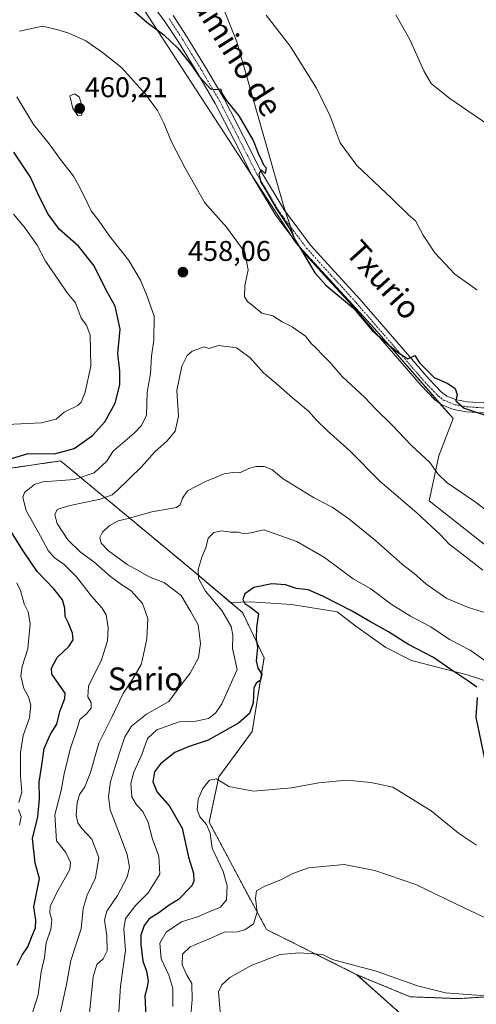
# Model space of a CAD drawing. Units: metres. Extents: x 597019 to 600470, y 4742996 to 4745358.
# Drawn here: x 597936 to 598096, y 4744662 to 4745008 of the extents above; entities that cross this region are included whole.
import ezdxf
from ezdxf.enums import TextEntityAlignment as Align

# ---------------------------------------------------------------- set-up
doc = ezdxf.new("R2010")
doc.units = ezdxf.units.M
doc.header["$MEASUREMENT"] = 0
doc.linetypes.add('TRAZO_Y_PUNTO', pattern=[1, 0.5, -0.25, 0, -0.25])
doc.linetypes.add('TRAZOS', pattern=[0.75, 0.5, -0.25])
for name, color, linetype, lineweight in [('Arbolado forestal', 92, 'TRAZOS', 0), ('Arbolado forestal CxS', 92, 'Continuous', 0), ('Camino', 19, 'Continuous', 0), ('Camino Cxs', 19, 'Continuous', 0), ('Camino eje', 39, 'TRAZO_Y_PUNTO', 13), ('Carátula', 7, 'Continuous', 5), ('Cultivos herbáceos CxS', 92, 'Continuous', 0), ('Curva de nivel maestra', 36, 'Continuous', 30), ('Curva de nivel normal', 36, 'Continuous', 0), ('Matorral', 135, 'Continuous', 0), ('Matorral CxS', 135, 'Continuous', 0), ('Pastizal CxS', 92, 'Continuous', 0), ('Punto de cota en terreno', 7, 'Continuous', 0), ('Rótulo de punto de cota en terreno', 19, 'Continuous', 0), ('Texto cartográfico', 19, 'Continuous', 0)]:
    doc.layers.add(name, color=color, linetype=linetype, lineweight=lineweight)
doc.styles.add('Arial', font='txt', dxfattribs={"height": 0.2})

# ---------------------------------------------------------------- blocks, each defined once
blk = doc.blocks.new('*U198')
at = {"layer": 'Curva de nivel normal', "color": 36, "linetype": 'Continuous', "lineweight": 0}
for points in [[(598096.58, 4744913.26, 445), (598088.76, 4744918.84, 445), (598081.79, 4744926.34, 445), (598077.66, 4744932.48, 445), (598074.97, 4744937.5, 445), (598072.7, 4744939.58, 445), (598066.72, 4744945.35, 445), (598054.33, 4744956.91, 445), (598048.52, 4744964.94, 445), (598045.02, 4744974.24, 445), (598040.16, 4744984.07, 445), (598030.91, 4744998.87, 445), (598022.46, 4745009.74, 445)], [(597933.73, 4744939.89, 445), (597937.41, 4744935.44, 445), (597941.98, 4744928.97, 445), (597944.99, 4744923.32, 445), (597949.63, 4744916.62, 445), (597952.54, 4744912.2, 445), (597955.55, 4744908.77, 445), (597957.46, 4744903.38, 445), (597959.4, 4744900.87, 445), (597960.67, 4744897.35, 445), (597960.88, 4744886.54, 445), (597958.84, 4744877.4, 445), (597957.54, 4744873.87, 445), (597956.37, 4744872.73, 445), (597951.47, 4744870.3, 445), (597948.7, 4744867.94, 445), (597943.56, 4744866.57, 445), (597929.03, 4744865.95, 445)], [(597934.92, 4744810.41, 445), (597936.18, 4744807.74, 445), (597937.48, 4744803.07, 445), (597938.88, 4744800.25, 445), (597939.56, 4744796.13, 445), (597938.73, 4744787.25, 445), (597936.79, 4744781.07, 445), (597936.33, 4744777.8, 445), (597937.3, 4744773.33, 445), (597938.96, 4744770.34, 445), (597939.84, 4744767.43, 445), (597939.32, 4744763, 445), (597937.05, 4744756.8, 445), (597936.12, 4744750.8, 445), (597936.15, 4744742.48, 445), (597936.63, 4744736.96, 445), (597935.59, 4744733.25, 445)], [(597935.44, 4744730.77, 445), (597936.38, 4744728.37, 445), (597935.76, 4744725.33, 445)]]:
    blk.add_polyline3d(points, dxfattribs=at)
blk = doc.blocks.new('*U205')
at = {"layer": 'Curva de nivel normal', "color": 36, "linetype": 'Continuous', "lineweight": 0}
blk.add_polyline3d([(598068.1, 4745009.88, 440), (598073.05, 4745001.16, 440), (598077.9, 4744990.22, 440), (598080.44, 4744985.76, 440), (598087.02, 4744980.48, 440), (598105.2, 4744968.06, 440)], dxfattribs=at)
blk = doc.blocks.new('5PATER')
at = {"layer": 'Carátula', "linetype": 'Continuous', "lineweight": 5}
h = blk.add_hatch(color=250, dxfattribs=at)
edge = h.paths.add_edge_path()
edge.add_ellipse((0, 0.01), major_axis=(-1.33, -1.34), ratio=0.999422, start_angle=0, end_angle=360)

msp = doc.modelspace()

# ---------------------------------------------------------------- linework, layer by layer
at = {"layer": 'Arbolado forestal', "color": 92, "linetype": 'TRAZOS', "lineweight": 0}
for points in [[(598010.02, 4744803.53, 472.35), (597993.16, 4744817.68, 468.89), (597950.28, 4744853.24, 450.86), (597892.74, 4744844.86, 426.17), (597886.19, 4744843.35, 420.8), (597884.24, 4744842.9, 419.85), (597882.29, 4744842.46, 418.94), (597879.45, 4744841.8, 417.8), (597879.21, 4744841.75, 417.71)], [(598054.41, 4744672.82, 491.07), (598022.59, 4744688.72, 487.08), (598002.5, 4744726.37, 480.65), (598005.85, 4744742.27, 479.84), (598017.57, 4744758.17, 476.36), (598021.76, 4744784.11, 475.24), (598014.22, 4744800.01, 473.34), (598010.02, 4744803.53, 472.35)], [(598275.65, 4744757.55, 463.88), (598274.98, 4744756.8, 463.76), (598226.44, 4744702.74, 464.82), (598198.68, 4744676.97, 472.86), (598182.81, 4744671.02, 477.71), (598159.68, 4744670.36, 482.14), (598135.88, 4744671.68, 486.17), (598117.38, 4744672.34, 487.08), (598110.77, 4744665.73, 489.2), (598090.28, 4744664.41, 490.87), (598073.09, 4744665.07, 492.31), (598054.41, 4744672.82, 491.07)], [(598156.58, 4744543.68, 506.61), (598166.25, 4744554.44, 502.88), (598160.65, 4744561.54, 502.96), (598132.65, 4744593.33, 500.85), (598070.31, 4744658.59, 493.66), (598054.41, 4744672.82, 491.07)]]:
    msp.add_polyline3d(points, dxfattribs=at)
at = {"layer": 'Arbolado forestal CxS', "color": 92, "linetype": 'Continuous', "lineweight": 0}
for points in [[(597892.74, 4744844.86, 426.17), (597950.28, 4744853.24, 450.86), (597993.16, 4744817.68, 468.89), (598010.03, 4744803.53, 472.35), (598010.03, 4744803.53, 472.35), (598014.22, 4744800.01, 473.34), (598021.76, 4744784.11, 475.24), (598017.57, 4744758.17, 476.36), (598005.85, 4744742.27, 479.84), (598002.5, 4744726.37, 480.65), (598022.59, 4744688.72, 487.08), (598054.41, 4744672.82, 491.07), (598070.31, 4744658.59, 493.66)], [(598070.31, 4744658.59, 493.66), (598054.41, 4744672.82, 491.07), (598073.09, 4744665.07, 492.31), (598090.28, 4744664.41, 490.87), (598110.77, 4744665.73, 489.2), (598117.38, 4744672.34, 487.08), (598135.88, 4744671.68, 486.17), (598159.68, 4744670.36, 482.14), (598182.81, 4744671.02, 477.71), (598198.68, 4744676.97, 472.86), (598226.44, 4744702.74, 464.82), (598275.66, 4744757.55, 463.88), (598280.19, 4744753.49, 464.71), (598280.66, 4744752.04, 464.67), (598296.3, 4744703.72, 466.36), (598285.69, 4744666.21, 466.18), (598282.99, 4744660.43, 466.55)]]:
    msp.add_polyline3d(points, dxfattribs=at)
at = {"layer": 'Camino', "color": 19, "linetype": 'Continuous', "lineweight": 0}
for points in [[(598100.73, 4744869.96, 449.8), (598092.86, 4744870.48, 450.08), (598088.4, 4744871.25, 450.41), (598084.22, 4744872.92, 450.63), (598081.82, 4744874.72, 450.7), (598077.03, 4744879.71, 450.74), (598072.53, 4744884.84, 450.55), (598062.68, 4744896.25, 449.91), (598052.82, 4744907.63, 449.7), (598044.08, 4744917.2, 449.54), (598035.36, 4744926.79, 449.93), (598025.93, 4744939.4, 450.44), (598017.8, 4744952.91, 450.39), (598011.23, 4744965.83, 450.51), (598004.63, 4744978.72, 450.54), (597998.2, 4744989.68, 450.03), (597991.53, 4745000.5, 449.18), (597986.92, 4745007.55, 448.71), (597981.82, 4745014.28, 448.4)], [(597989.8, 4745009.58, 448.57), (597994.5, 4745002.39, 448.8), (598001.22, 4744991.5, 449.54), (598007.73, 4744980.41, 449.83), (598014.37, 4744967.43, 450.02), (598020.88, 4744954.62, 449.93), (598028.86, 4744941.37, 449.74), (598038.08, 4744929.04, 449.22), (598046.69, 4744919.57, 449.12), (598055.45, 4744909.98, 449.09), (598065.35, 4744898.55, 449.32), (598075.19, 4744887.16, 449.9), (598079.63, 4744882.1, 450.01), (598084.16, 4744877.37, 450.27), (598085.96, 4744876.02, 450.23), (598089.37, 4744874.66, 449.92), (598093.27, 4744873.99, 449.65), (598100.85, 4744873.49, 449.17)]]:
    msp.add_polyline3d(points, dxfattribs=at)
at = {"layer": 'Camino Cxs', "color": 19, "linetype": 'Continuous', "lineweight": 0}
for points in [[(598100.73, 4744869.96, 449.8), (598092.86, 4744870.48, 450.08), (598088.4, 4744871.25, 450.41), (598084.22, 4744872.92, 450.63), (598081.82, 4744874.72, 450.7), (598077.03, 4744879.71, 450.74), (598072.53, 4744884.84, 450.55), (598062.68, 4744896.25, 449.91), (598052.82, 4744907.63, 449.7), (598044.08, 4744917.2, 449.54), (598035.36, 4744926.79, 449.93), (598025.93, 4744939.4, 450.44), (598017.8, 4744952.91, 450.39), (598011.23, 4744965.83, 450.51), (598004.63, 4744978.72, 450.54), (597998.2, 4744989.68, 450.03), (597991.53, 4745000.5, 449.18), (597986.92, 4745007.55, 448.71), (597981.82, 4745014.28, 448.4)], [(597989.8, 4745009.58, 448.57), (597994.5, 4745002.39, 448.8), (598001.22, 4744991.5, 449.54), (598007.73, 4744980.41, 449.83), (598014.37, 4744967.43, 450.02), (598020.88, 4744954.62, 449.93), (598028.86, 4744941.37, 449.74), (598038.08, 4744929.04, 449.22), (598046.69, 4744919.57, 449.12), (598055.45, 4744909.98, 449.09), (598065.35, 4744898.55, 449.32), (598075.19, 4744887.16, 449.9), (598079.63, 4744882.1, 450.01), (598084.16, 4744877.37, 450.27), (598085.96, 4744876.02, 450.23), (598089.37, 4744874.66, 449.92), (598093.27, 4744873.99, 449.65), (598100.85, 4744873.49, 449.17)]]:
    msp.add_polyline3d(points, dxfattribs=at)
at = {"layer": 'Camino eje', "color": 39, "linetype": 'TRAZO_Y_PUNTO', "lineweight": 13}
msp.add_polyline3d([(597988.36, 4745008.57, 448.56), (597993.02, 4745001.45, 448.98), (597996.38, 4744996, 449.29), (597999.71, 4744990.59, 449.73), (598006.18, 4744979.57, 450.15), (598009.5, 4744973.08, 450.46), (598012.8, 4744966.63, 450.27), (598019.34, 4744953.77, 450.12), (598023.33, 4744947.14, 450.07), (598027.4, 4744940.39, 450.05), (598036.72, 4744927.92, 449.53), (598045.39, 4744918.39, 449.32), (598054.14, 4744908.81, 449.32), (598064.02, 4744897.4, 449.57), (598068.94, 4744891.71, 450.02), (598073.86, 4744886, 450.19), (598078.33, 4744880.91, 450.36), (598080.6, 4744878.54, 450.33), (598082.99, 4744876.05, 450.44), (598085.09, 4744874.47, 450.34), (598088.89, 4744872.96, 450.07), (598093.07, 4744872.24, 449.86), (598100.79, 4744871.73, 449.48)], dxfattribs=at)
at = {"layer": 'Cultivos herbáceos CxS', "color": 92, "linetype": 'Continuous', "lineweight": 0}
for points in [[(598032.91, 4744929.84, 450.12), (598032.79, 4744930.23, 450.09), (598031.06, 4744935.49, 449.87), (598029.32, 4744940.75, 449.76), (598028.61, 4744942.92, 449.59), (598012.14, 4745000.35, 446.81), (598004.75, 4745019.29, 445.5), (597986.34, 4745052.76, 443.18), (598000.42, 4745061.93, 441.15), (597989.34, 4745081.64, 438.67), (597984.9, 4745092.49, 437.87), (598006.45, 4745097.28, 435.38), (598028.47, 4745115.95, 431.04), (598050.49, 4745127.92, 428.3), (598055.05, 4745130.48, 427.76), (598055.89, 4745130.94, 427.66), (598056.72, 4745131.41, 427.55), (598065.72, 4745136.46, 426.08)], [(598130.59, 4744799.17, 458.28), (598079.75, 4744839.23, 457.78), (598083.15, 4744855.01, 453.81), (598088.18, 4744868.07, 450.97), (598060.55, 4744899.71, 449.59), (598032.91, 4744929.84, 450.12), (598028.61, 4744942.92, 449.59), (598012.14, 4745000.35, 446.81), (598004.75, 4745019.28, 445.5)], [(598130.59, 4744799.17, 458.28), (598079.75, 4744839.23, 457.78), (598083.15, 4744855.01, 453.81), (598088.18, 4744868.07, 450.97), (598083.41, 4744873.52, 450.62), (598060.55, 4744899.71, 449.59), (598033.79, 4744928.89, 450.05), (598032.91, 4744929.84, 450.12)], [(598110.77, 4744665.73, 489.2), (598090.28, 4744664.41, 490.87), (598073.09, 4744665.07, 492.31), (598054.41, 4744672.82, 491.07), (598022.59, 4744688.72, 487.08), (598002.5, 4744726.37, 480.65), (598005.85, 4744742.27, 479.84), (598017.57, 4744758.17, 476.36), (598021.76, 4744784.11, 475.24), (598014.22, 4744800.01, 473.34), (598010.03, 4744803.53, 472.35), (598016.85, 4744803.78, 475.25), (598031.42, 4744802.77, 476.11), (598047.49, 4744800.26, 476.1), (598054.02, 4744795.24, 476.52), (598064.57, 4744787.7, 476.86), (598073.61, 4744783.18, 476.74), (598093.2, 4744778.16, 473.72), (598122.33, 4744768.62, 470.87)], [(598054.41, 4744672.82, 491.07), (598022.59, 4744688.72, 487.08), (598002.5, 4744726.37, 480.65), (598005.85, 4744742.27, 479.84), (598017.57, 4744758.17, 476.36), (598021.76, 4744784.11, 475.24), (598014.22, 4744800.01, 473.34), (598010.02, 4744803.53, 472.35)], [(598010.02, 4744803.53, 472.35), (598016.85, 4744803.78, 475.25), (598031.42, 4744802.77, 476.11), (598047.49, 4744800.26, 476.1), (598054.02, 4744795.24, 476.52), (598064.57, 4744787.7, 476.86), (598073.61, 4744783.18, 476.73), (598093.2, 4744778.16, 473.72), (598122.33, 4744768.62, 470.87)], [(598275.65, 4744757.55, 463.88), (598274.98, 4744756.8, 463.76), (598226.44, 4744702.74, 464.82), (598198.68, 4744676.97, 472.86), (598182.81, 4744671.02, 477.71), (598159.68, 4744670.36, 482.14), (598135.88, 4744671.68, 486.17), (598117.38, 4744672.34, 487.08), (598110.77, 4744665.73, 489.2), (598090.28, 4744664.41, 490.87), (598073.09, 4744665.07, 492.31), (598054.41, 4744672.82, 491.07)]]:
    msp.add_polyline3d(points, dxfattribs=at)
at = {"layer": 'Curva de nivel maestra', "color": 36, "linetype": 'Continuous', "lineweight": 30}
for points in [[(597976.1, 4745011.18, 450), (597980.56, 4745007.33, 450), (597986.49, 4745002.82, 450), (597991.51, 4744998.17, 450), (597996.49, 4744991.82, 450), (597998.91, 4744988.23, 450), (598002.9, 4744983.84, 450), (598004.74, 4744983.61, 450), (598006.41, 4744983.9, 450), (598006.93, 4744982.4, 450), (598008.39, 4744979.9, 450), (598012.92, 4744974.44, 450), (598017.95, 4744965.78, 450), (598019.69, 4744961.35, 450), (598020.9, 4744958.89, 450), (598021.57, 4744957.23, 450), (598022.55, 4744956.15, 450), (598022.19, 4744954.13, 450), (598020.72, 4744955.44, 450), (598019.94, 4744953.94, 450), (598020.71, 4744950.9, 450), (598022.46, 4744948.12, 450), (598026.08, 4744941.74, 450), (598028.3, 4744938.63, 450), (598031.26, 4744933.92, 450), (598032.72, 4744930.71, 450), (598034.64, 4744927.64, 450), (598039.62, 4744919.28, 450), (598043.45, 4744914.93, 450), (598053.17, 4744906.83, 450), (598059.61, 4744899.2, 450), (598063.36, 4744895.86, 450), (598068.71, 4744891.36, 450), (598072.33, 4744889.08, 450), (598074.7, 4744890.23, 450), (598076.36, 4744887.62, 450), (598081.6, 4744882.49, 450), (598086.39, 4744880.38, 450), (598088.91, 4744878.71, 450), (598089.59, 4744876.47, 450), (598089.18, 4744874.32, 450), (598092.07, 4744871.77, 450), (598101.02, 4744868.86, 450)], [(597930.67, 4744853.36, 450), (597938.9, 4744855.78, 450), (597948.07, 4744855.67, 450), (597954.97, 4744857.57, 450), (597961.48, 4744862.16, 450), (597965.81, 4744866.92, 450), (597969.42, 4744873.47, 450), (597971.11, 4744879.92, 450), (597971.02, 4744884.73, 450), (597970.37, 4744890.93, 450), (597971.16, 4744899.51, 450), (597969.42, 4744907.55, 450), (597966.26, 4744913.21, 450), (597962.02, 4744921.72, 450), (597956.52, 4744928.6, 450), (597949.88, 4744934.54, 450), (597945.89, 4744939.88, 450), (597942.76, 4744946.09, 450), (597939.66, 4744952.87, 450), (597933.81, 4744961.67, 450)], [(597935.02, 4744676.11, 450), (597936.8, 4744679.72, 450), (597938.71, 4744682.65, 450), (597940.12, 4744686.23, 450), (597941.46, 4744689.24, 450), (597941.58, 4744691.94, 450), (597940.89, 4744696.67, 450), (597942.9, 4744706.56, 450), (597941.29, 4744711.95, 450), (597940.37, 4744720.69, 450), (597942.3, 4744728.3, 450), (597942.86, 4744734.6, 450), (597942.67, 4744740.45, 450), (597943.64, 4744746.4, 450), (597944.47, 4744752.28, 450), (597946.73, 4744757.25, 450), (597948.95, 4744760.75, 450), (597949.94, 4744765.27, 450), (597951.72, 4744769.79, 450), (597951.86, 4744771.64, 450), (597947.15, 4744778.36, 450), (597947.07, 4744780.46, 450), (597949.06, 4744784.24, 450), (597953.21, 4744788.11, 450), (597954.68, 4744790.4, 450), (597954.47, 4744792.78, 450), (597953.07, 4744796.25, 450), (597951.91, 4744798.64, 450), (597951.75, 4744801.51, 450), (597950.94, 4744804.47, 450), (597947.95, 4744808.22, 450), (597942.06, 4744814.42, 450), (597937.15, 4744821.69, 450), (597931.61, 4744830.4, 450)], [(598096.49, 4744773.84, 475), (598093.75, 4744775.78, 475), (598087.35, 4744779.94, 475), (598081.28, 4744784.23, 475), (598072.25, 4744788.91, 475), (598065.52, 4744793.25, 475), (598059.18, 4744796.76, 475), (598052.78, 4744800.51, 475), (598042.37, 4744805.7, 475), (598037.31, 4744807.94, 475), (598033.18, 4744808.4, 475), (598029.33, 4744809.67, 475), (598024.46, 4744810.12, 475), (598018.15, 4744808.83, 475), (598015, 4744806.51, 475), (598014.36, 4744804.54, 475), (598014.98, 4744803.2, 475), (598017.09, 4744801.8, 475), (598019.8, 4744799.63, 475), (598019.07, 4744794.74, 475), (598018.96, 4744790.77, 475), (598019.49, 4744787.74, 475), (598019.01, 4744783.05, 475), (598019.58, 4744780.4, 475), (598020.95, 4744778.32, 475), (598020.52, 4744776.22, 475), (598018.96, 4744775.24, 475), (598018.2, 4744773.44, 475), (598017.88, 4744768.28, 475), (598016.64, 4744764.49, 475), (598012.74, 4744761.17, 475), (598002.07, 4744755.12, 475), (597995.07, 4744752.85, 475), (597990.38, 4744750.86, 475), (597985.36, 4744746.91, 475), (597983.21, 4744744.07, 475), (597982.7, 4744740.53, 475), (597984.18, 4744736.92, 475), (597988.58, 4744731.98, 475), (597992.93, 4744724.28, 475), (597995.23, 4744714.12, 475), (597997, 4744708.47, 475), (597997.12, 4744705.64, 475), (597996.4, 4744704.07, 475), (597991.64, 4744699.27, 475), (597988.43, 4744697.18, 475), (597984.78, 4744694.52, 475), (597981.35, 4744692.38, 475), (597979.58, 4744690.07, 475), (597978.5, 4744686.73, 475), (597978.43, 4744683.46, 475), (597979.2, 4744677.6, 475), (597980.44, 4744674.03, 475), (597981.02, 4744670.71, 475), (597980.64, 4744668.4, 475), (597979.9, 4744665.4, 475), (597980.26, 4744658.4, 475)], [(598099.34, 4744748.67, 475), (598096.29, 4744763.23, 475), (598096.74, 4744770.2, 475)]]:
    msp.add_polyline3d(points, dxfattribs=at)
at = {"layer": 'Curva de nivel normal', "color": 36, "linetype": 'Continuous', "lineweight": 0}
for points in [[(598111.43, 4744827.09, 455), (598095.92, 4744838.87, 455), (598086.07, 4744845.56, 455), (598082.84, 4744848.7, 455), (598080, 4744852.73, 455), (598073.44, 4744858.72, 455), (598066.68, 4744865.92, 455), (598061.06, 4744871.4, 455), (598057.14, 4744875.53, 455), (598049.24, 4744882.91, 455), (598044.94, 4744887.9, 455), (598042.39, 4744890.38, 455), (598039.98, 4744892.97, 455), (598038.4, 4744894.4, 455), (598036.32, 4744896.98, 455), (598031.69, 4744900.35, 455), (598028.12, 4744902.12, 455), (598024.8, 4744904.15, 455), (598021.01, 4744905.08, 455), (598018.12, 4744907.47, 455), (598015.9, 4744909.21, 455), (598014.94, 4744910.87, 455), (598015.02, 4744914.69, 455), (598016.22, 4744920.29, 455), (598015, 4744926.55, 455), (598008.53, 4744935.35, 455), (598000.94, 4744943.8, 455), (597996.84, 4744951.17, 455), (597994.01, 4744956, 455), (597989.23, 4744965.23, 455), (597986.53, 4744971.86, 455), (597984.29, 4744976.28, 455), (597980.08, 4744982.07, 455), (597971.72, 4744991.38, 455), (597964.99, 4744996.65, 455), (597959.16, 4745000.72, 455), (597953.21, 4745003.42, 455), (597948.94, 4745004.68, 455), (597943.91, 4745005.91, 455), (597935.82, 4745004.11, 455)], [(597956.3, 4744974.53, 460), (597957.58, 4744974.68, 460), (597958.16, 4744976.65, 460), (597956.74, 4744981.08, 460), (597955.19, 4744982.1, 460), (597953.56, 4744981.42, 460), (597954.52, 4744977.01, 460), (597956.3, 4744974.53, 460)], [(597934.91, 4744981.06, 455), (597940.7, 4744971.36, 455), (597946.2, 4744964.52, 455), (597950.22, 4744959.07, 455), (597954.76, 4744953.17, 455), (597956.62, 4744949.8, 455), (597958.69, 4744946.02, 455), (597961, 4744940.99, 455), (597963.77, 4744937.43, 455), (597967.21, 4744932.54, 455), (597974.26, 4744923.58, 455), (597978.39, 4744916.7, 455), (597980.52, 4744911.3, 455), (597983.18, 4744904.01, 455), (597983.03, 4744895.61, 455), (597982.17, 4744890.03, 455), (597981.82, 4744883.95, 455), (597980.73, 4744877.39, 455), (597980.42, 4744869.34, 455), (597978.65, 4744865.69, 455), (597976.11, 4744862.99, 455), (597968.74, 4744856.62, 455), (597966.35, 4744853.08, 455), (597962.03, 4744849.06, 455), (597955.19, 4744846.71, 455), (597944.02, 4744845.83, 455), (597941.07, 4744844.95, 455), (597937.61, 4744842.14, 455), (597937.03, 4744840.39, 455), (597938.1, 4744835.81, 455), (597943.17, 4744826.83, 455), (597945.84, 4744821.83, 455), (597947.97, 4744819.3, 455), (597951.54, 4744816.86, 455), (597955.86, 4744812.52, 455), (597961.08, 4744805.74, 455), (597964.87, 4744801.53, 455), (597966.22, 4744799.14, 455), (597967, 4744794.64, 455), (597966.8, 4744790.07, 455), (597964.6, 4744783.43, 455), (597960.12, 4744774.18, 455), (597959.8, 4744770.43, 455), (597960.97, 4744768.4, 455), (597960.95, 4744766.4, 455), (597959.39, 4744764.4, 455), (597957.02, 4744762.38, 455), (597956.07, 4744759.32, 455), (597953.62, 4744752.05, 455), (597951.57, 4744743.4, 455), (597950.44, 4744737.55, 455), (597948.28, 4744729.01, 455), (597948.76, 4744719.88, 455), (597952.09, 4744715.73, 455), (597953.74, 4744712.18, 455), (597953.52, 4744709.73, 455), (597948.84, 4744701.4, 455), (597946.55, 4744696.73, 455), (597946.52, 4744694.4, 455), (597947.2, 4744692.15, 455), (597946.85, 4744688.73, 455), (597945.19, 4744684.17, 455), (597944.59, 4744678.83, 455), (597943.46, 4744673.77, 455), (597942.33, 4744665.79, 455), (597938.67, 4744654.08, 455)], [(598098.62, 4744814.86, 460), (598090.27, 4744821.46, 460), (598086.79, 4744824.04, 460), (598083.74, 4744827.3, 460), (598075.52, 4744834.9, 460), (598062.36, 4744846.19, 460), (598051.93, 4744856.74, 460), (598044.07, 4744863.77, 460), (598040.17, 4744867.53, 460), (598037.35, 4744870.75, 460), (598031.69, 4744875.45, 460), (598025.89, 4744880.55, 460), (598021.52, 4744884.18, 460), (598016.8, 4744889.6, 460), (598012.1, 4744892.96, 460), (598005.74, 4744893.75, 460), (598002.51, 4744892.71, 460), (598000.74, 4744893.31, 460), (597996.44, 4744891.78, 460), (597994.74, 4744890.22, 460), (597992.92, 4744886.53, 460), (597991.12, 4744877.97, 460), (597991.69, 4744868.9, 460), (597990.55, 4744863.66, 460), (597987.69, 4744860.24, 460), (597983.36, 4744856.4, 460), (597978.71, 4744851.21, 460), (597970.26, 4744842.91, 460), (597968.34, 4744841.35, 460), (597964.21, 4744839.79, 460), (597953.05, 4744837.45, 460), (597949.04, 4744836.18, 460), (597948.19, 4744834.34, 460), (597949.02, 4744831.25, 460), (597952.77, 4744825.53, 460), (597957.25, 4744821.22, 460), (597961.97, 4744817.77, 460), (597967.82, 4744812.68, 460), (597971.73, 4744809.69, 460), (597975.05, 4744807.59, 460), (597979.01, 4744803.22, 460), (597980.88, 4744797.86, 460), (597980.53, 4744790.77, 460), (597979.37, 4744785.28, 460), (597978.63, 4744781.79, 460), (597975.67, 4744776.73, 460), (597972.23, 4744771.57, 460), (597968.39, 4744763.46, 460), (597963.64, 4744754.16, 460), (597960.71, 4744743.82, 460), (597958.72, 4744738.77, 460), (597956.94, 4744736.09, 460), (597956.03, 4744733.16, 460), (597955.78, 4744728.86, 460), (597956.32, 4744726.09, 460), (597957.75, 4744724.1, 460), (597961.21, 4744720.46, 460), (597963.64, 4744713.97, 460), (597962.55, 4744706.8, 460), (597959.58, 4744700.77, 460), (597958.16, 4744696.03, 460), (597957.46, 4744688.95, 460), (597953.81, 4744677.8, 460), (597952.24, 4744668.76, 460), (597949.24, 4744655.59, 460)], [(598099.73, 4744799.89, 465), (598093.63, 4744801.72, 465), (598085.96, 4744804.93, 465), (598078.58, 4744810.02, 465), (598074.54, 4744813.72, 465), (598070.37, 4744816.91, 465), (598060.91, 4744825.29, 465), (598051.55, 4744832.86, 465), (598045.66, 4744837, 465), (598039.15, 4744840.42, 465), (598028.47, 4744846.96, 465), (598024.52, 4744850.22, 465), (598021.79, 4744851.28, 465), (598018.92, 4744851.28, 465), (598016.46, 4744850.58, 465), (598013.29, 4744849, 465), (598010.8, 4744849.22, 465), (598007.74, 4744848.64, 465), (598000.92, 4744845.92, 465), (597994.84, 4744842.7, 465), (597993.07, 4744840.17, 465), (597992.31, 4744837.84, 465), (597991.02, 4744836.85, 465), (597982.38, 4744835.33, 465), (597974.01, 4744833.02, 465), (597970.48, 4744832.15, 465), (597967.36, 4744830.39, 465), (597964.99, 4744828.27, 465), (597964.04, 4744826.37, 465), (597964.48, 4744824.4, 465), (597967.1, 4744821.67, 465), (597973.68, 4744816.8, 465), (597978.35, 4744814.34, 465), (597981.43, 4744812.5, 465), (597986.83, 4744810.4, 465), (597992.63, 4744806.03, 465), (597996.06, 4744800.27, 465), (597998.55, 4744795.62, 465), (597999.37, 4744789.07, 465), (597998.68, 4744784.07, 465), (597995.81, 4744778.73, 465), (597992.15, 4744774.07, 465), (597988.29, 4744768.73, 465), (597980.44, 4744764.33, 465), (597975.18, 4744760.11, 465), (597972.79, 4744756.33, 465), (597970.74, 4744750.07, 465), (597967.85, 4744740.61, 465), (597967.15, 4744735.4, 465), (597967.66, 4744730.72, 465), (597970.57, 4744723.07, 465), (597973.64, 4744715.06, 465), (597974.51, 4744710.62, 465), (597973.65, 4744707.04, 465), (597970.23, 4744700.64, 465), (597966.45, 4744695.17, 465), (597965.64, 4744692.13, 465), (597966.5, 4744686.49, 465), (597966.64, 4744681.18, 465), (597965.22, 4744678.43, 465), (597962.98, 4744676.4, 465), (597961.73, 4744672.07, 465), (597960.46, 4744659.42, 465)], [(598100.12, 4744782.55, 470), (598094.2, 4744786.8, 470), (598086.93, 4744790.49, 470), (598080.42, 4744794.93, 470), (598073.26, 4744798.72, 470), (598066.47, 4744802.93, 470), (598059.34, 4744808.26, 470), (598053.06, 4744811.81, 470), (598042.99, 4744819.37, 470), (598033.29, 4744824.95, 470), (598021.68, 4744829.04, 470), (598017.07, 4744828.03, 470), (598014.74, 4744827.65, 470), (598012.66, 4744828.18, 470), (598010.08, 4744828.16, 470), (598006.86, 4744828.64, 470), (598004.06, 4744828.15, 470), (598002.16, 4744826.07, 470), (598001.27, 4744822.73, 470), (597999.96, 4744819.73, 470), (597998.59, 4744815.07, 470), (597998.69, 4744812, 470), (598001.23, 4744807.46, 470), (598006.96, 4744800.66, 470), (598010.24, 4744795.07, 470), (598010.84, 4744792.01, 470), (598010.7, 4744787.36, 470), (598012.35, 4744780.01, 470)], [(598012.35, 4744780.01, 470), (598006.88, 4744767.98, 470), (598004.74, 4744764.61, 470), (598002.25, 4744762.82, 470), (597997.79, 4744761.86, 470), (597991.94, 4744761.64, 470), (597984.13, 4744758.75, 470), (597980.76, 4744755.73, 470), (597978.75, 4744750.19, 470), (597975.97, 4744743.89, 470), (597974.97, 4744739.9, 470), (597975.28, 4744735.25, 470), (597976.89, 4744732.43, 470), (597979.2, 4744730.12, 470), (597980.98, 4744726.27, 470), (597982.54, 4744720.45, 470), (597984.73, 4744714.4, 470), (597985.17, 4744708.13, 470), (597981.01, 4744701.53, 470), (597976.68, 4744697.23, 470), (597973.05, 4744692.58, 470), (597972.44, 4744688.9, 470), (597973.08, 4744681.3, 470), (597971.28, 4744668.75, 470), (597970.61, 4744657.74, 470)], [(598096.43, 4744718.3, 480), (598090.09, 4744722.47, 480), (598080.46, 4744730.36, 480), (598066.97, 4744738.63, 480), (598059.24, 4744740.36, 480), (598050.73, 4744741.1, 480), (598041.07, 4744740.14, 480), (598031.41, 4744738.42, 480), (598018.07, 4744737.29, 480), (598009.41, 4744738.94, 480), (598005.07, 4744741.61, 480), (598002.62, 4744741.09, 480), (598000.2, 4744738.24, 480), (597998.66, 4744734.4, 480), (597998.27, 4744730.73, 480), (597999.2, 4744728.24, 480), (598001.54, 4744725.52, 480), (598002.87, 4744722.53, 480), (598003.58, 4744717.24, 480), (598007.39, 4744709.02, 480), (598008.82, 4744703.98, 480), (598008.52, 4744699.06, 480), (598006.42, 4744696.53, 480), (598002.74, 4744695.06, 480), (597998.41, 4744693.11, 480), (597992.74, 4744691.44, 480), (597987.41, 4744687.74, 480), (597985.13, 4744683.92, 480), (597985.62, 4744678.38, 480), (597988.24, 4744672.65, 480), (597989.74, 4744667.96, 480), (597989.7, 4744661.71, 480)], [(598101.55, 4744691.88, 485), (598092.6, 4744696.05, 485), (598075.12, 4744704.49, 485), (598060.72, 4744709.46, 485), (598049.87, 4744711.53, 485), (598037.34, 4744710.37, 485), (598031.83, 4744708.4, 485), (598027.84, 4744706.24, 485), (598021.77, 4744703.77, 485), (598019.12, 4744702.24, 485), (598018.72, 4744699.73, 485), (598019.35, 4744694.73, 485), (598018.04, 4744690.73, 485), (598015.05, 4744688.63, 485), (598012.38, 4744687.87, 485), (598010.64, 4744687.81, 485), (598008.07, 4744687.86, 485), (598002.42, 4744685.36, 485), (597995.77, 4744682.59, 485), (597993.06, 4744680.08, 485), (597992.96, 4744676.3, 485), (597994.68, 4744672.69, 485), (597996.35, 4744669.67, 485), (597996.54, 4744664.15, 485), (597995.95, 4744657.08, 485)], [(598116.32, 4744660.56, 490), (598113.27, 4744662.46, 490), (598111.18, 4744664.3, 490), (598107.05, 4744665.38, 490), (598097.93, 4744665.49, 490), (598085.56, 4744666.46, 490), (598075.67, 4744668.96, 490), (598061.17, 4744674.1, 490), (598045.8, 4744678.2, 490), (598042.29, 4744679.95, 490), (598034.07, 4744680.46, 490), (598027.41, 4744679.86, 490), (598017.41, 4744676.13, 490), (598009.74, 4744671.79, 490), (598006.87, 4744669.28, 490), (598005.73, 4744666.84, 490), (598006.84, 4744654.4, 490)]]:
    msp.add_polyline3d(points, dxfattribs=at)
at = {"layer": 'Matorral', "color": 135, "linetype": 'Continuous', "lineweight": 0}
for points in [[(598032.91, 4744929.84, 450.12), (598032.79, 4744930.23, 450.09), (598031.06, 4744935.49, 449.87), (598029.32, 4744940.75, 449.76), (598028.61, 4744942.92, 449.59), (598012.14, 4745000.35, 446.81), (598004.75, 4745019.29, 445.5), (597986.34, 4745052.76, 443.18), (598000.42, 4745061.93, 441.15), (597989.34, 4745081.64, 438.67), (597984.9, 4745092.49, 437.87), (598006.45, 4745097.28, 435.38), (598028.47, 4745115.95, 431.04), (598050.49, 4745127.92, 428.3), (598055.05, 4745130.48, 427.76), (598055.89, 4745130.94, 427.66), (598056.72, 4745131.41, 427.55), (598065.72, 4745136.46, 426.08)], [(597979.49, 4745011.72, 449.18), (598017.58, 4744953.34, 450.35), (598031.81, 4744931.54, 450.06), (598032.91, 4744929.84, 450.12)]]:
    msp.add_polyline3d(points, dxfattribs=at)
at = {"layer": 'Matorral CxS', "color": 135, "linetype": 'Continuous', "lineweight": 0}
msp.add_polyline3d([(598004.75, 4745019.28, 445.5), (598012.14, 4745000.35, 446.81), (598028.61, 4744942.92, 449.59), (598032.91, 4744929.84, 450.12), (597979.49, 4745011.72, 449.18)], dxfattribs=at)
at = {"layer": 'Pastizal CxS', "color": 92, "linetype": 'Continuous', "lineweight": 0}
for points in [[(597979.49, 4745011.72, 449.18), (598032.91, 4744929.84, 450.12), (598032.91, 4744929.84, 450.12), (598060.55, 4744899.71, 449.59), (598088.18, 4744868.07, 450.97), (598083.15, 4744855.01, 453.81), (598079.75, 4744839.23, 457.78), (598130.59, 4744799.17, 458.28)], [(597979.49, 4745011.72, 449.18), (598017.58, 4744953.34, 450.35), (598031.81, 4744931.54, 450.06), (598032.91, 4744929.84, 450.12)], [(598130.59, 4744799.17, 458.28), (598079.75, 4744839.23, 457.78), (598083.15, 4744855.01, 453.81), (598088.18, 4744868.07, 450.97), (598083.41, 4744873.52, 450.62), (598060.55, 4744899.71, 449.59), (598033.79, 4744928.89, 450.05), (598032.91, 4744929.84, 450.12)], [(598010.02, 4744803.53, 472.35), (597993.16, 4744817.68, 468.89), (597950.28, 4744853.24, 450.86), (597892.74, 4744844.86, 426.17), (597886.19, 4744843.35, 420.8), (597884.24, 4744842.9, 419.85), (597882.29, 4744842.46, 418.94), (597879.45, 4744841.8, 417.8), (597879.21, 4744841.75, 417.71)], [(598122.33, 4744768.62, 470.87), (598093.2, 4744778.16, 473.72), (598073.61, 4744783.18, 476.74), (598064.57, 4744787.7, 476.86), (598054.02, 4744795.24, 476.52), (598047.49, 4744800.26, 476.1), (598031.42, 4744802.77, 476.11), (598016.85, 4744803.78, 475.25), (598010.03, 4744803.53, 472.35), (597993.16, 4744817.68, 468.89), (597950.28, 4744853.24, 450.86), (597892.74, 4744844.86, 426.17)], [(598010.02, 4744803.53, 472.35), (598016.85, 4744803.78, 475.25), (598031.42, 4744802.77, 476.11), (598047.49, 4744800.26, 476.1), (598054.02, 4744795.24, 476.52), (598064.57, 4744787.7, 476.86), (598073.61, 4744783.18, 476.73), (598093.2, 4744778.16, 473.72), (598122.33, 4744768.62, 470.87)]]:
    msp.add_polyline3d(points, dxfattribs=at)

# ---------------------------------------------------------------- block references
at = {"layer": 'Curva de nivel normal', "color": 36, "linetype": 'Continuous', "lineweight": 0}
for name in ['*U205', '*U198']:
    msp.add_blockref(name, (0, 0), dxfattribs=at)
at = {"layer": 'Punto de cota en terreno', "linetype": 'Continuous', "lineweight": 0}
for p in [(597957, 4744977, 460.21), (597993.25, 4744919.51, 458.06)]:
    msp.add_blockref('5PATER', p, dxfattribs=at)

# ---------------------------------------------------------------- texts
at = {"layer": 'Rótulo de punto de cota en terreno', "color": 19, "linetype": 'Continuous', "lineweight": 0, "style": 'Arial'}
for s, p in [('460,21', (597958.76, 4744978.76)), ('458,06', (597995.01, 4744921.27))]:
    msp.add_text(s, height=7, dxfattribs=at).set_placement(p, align=Align.BOTTOM_LEFT)
at = {"layer": 'Texto cartográfico', "color": 19, "linetype": 'Continuous', "lineweight": 0, "style": 'Arial'}
for s, rotation, p in [('Camino de', -57.5829, (598010.63, 4744998.5)), ('Txurio', -48.0562, (598063.76, 4744916.79))]:
    msp.add_text(s, height=8, rotation=rotation, dxfattribs=at).set_placement(p, align=Align.MIDDLE_CENTER)
msp.add_text('Sario', height=8, dxfattribs=at).set_placement((597980.09, 4744776.7), align=Align.MIDDLE_CENTER)

doc.saveas('drawing.dxf')
